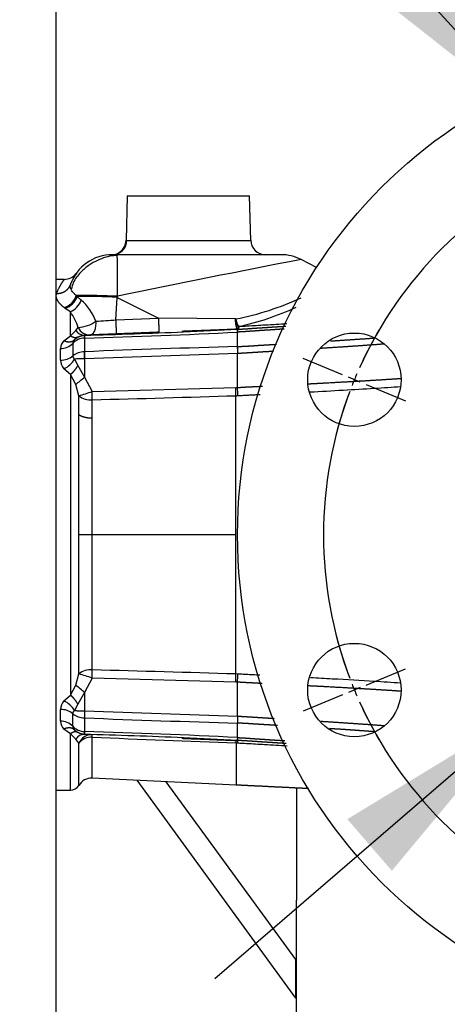
# Model space of a CAD drawing. Units: millimetres. Extents: x 0 to 289, y 0 to 202.
# Drawn here: x 73 to 77, y 71 to 81 of the extents above; entities that cross this region are included whole.
import ezdxf
from ezdxf.enums import TextEntityAlignment as Align
from ezdxf.lldxf.tags import DXFTag

# ---------------------------------------------------------------- set-up
doc = ezdxf.new("R2010")
doc.units = ezdxf.units.MM
for name, color, linetype in [('10235000', 7, 'Continuous'), ('DV3_Predeterminado', 7, 'Continuous'), ('Predeterminado', 7, 'Continuous')]:
    doc.layers.add(name, color=color, linetype=linetype)
doc.styles.add('SEACAD_Arial', font='arial.ttf')
doc.styles.add('SEACAD_Solid_Edge_ANSI1_Symbols', font='semeca1.ttf')
tags = doc.linetypes.add('CENTER2', pattern=[28.575, 19.05, -3.175, 3.175, -3.175]).pattern_tags.tags
tags[10:11] = [DXFTag(74, 4), DXFTag(75, 0), DXFTag(340, '0'), DXFTag(46, 0.0), DXFTag(50, 0.0), DXFTag(44, 0.0), DXFTag(45, 0.0)]
tags[8:9] = [DXFTag(74, 4), DXFTag(75, 0), DXFTag(340, '0'), DXFTag(46, 0.0), DXFTag(50, 0.0), DXFTag(44, 0.0), DXFTag(45, 0.0)]
tags[6:7] = [DXFTag(74, 4), DXFTag(75, 0), DXFTag(340, '0'), DXFTag(46, 0.0), DXFTag(50, 0.0), DXFTag(44, 0.0), DXFTag(45, 0.0)]
tags[4:5] = [DXFTag(74, 4), DXFTag(75, 0), DXFTag(340, '0'), DXFTag(46, 0.0), DXFTag(50, 0.0), DXFTag(44, 0.0), DXFTag(45, 0.0)]
doc.dimstyles.new('SOLE_HORIZONTAL', dxfattribs={"dimtxt": 2.6, "dimasz": 2.08, "dimexe": 1.3, "dimexo": 1.3, "dimgap": 0.65, "dimtad": 1, "dimtih": 1, "dimtoh": 1, "dimlfac": 20, "dimdsep": 46, "dimtxsty": 'SEACAD_Arial', "dimblk1": '_SE_FILLED', "dimblk2": '_SE_FILLED', "dimsah": 1, "dimcen": 1.3, "dimadec": 0, "dimazin": 0, "dimtfac": 0.7, "dimtdec": 3, "dimtofl": 0, "dimtmove": 0, "dimatfit": 3, "dimfxl": 1, "dimtolj": 1, "dimarcsym": 0})

# ---------------------------------------------------------------- blocks, each defined once
blk = doc.blocks.new('SE8')
at = {"layer": '10235000', "color": 7, "linetype": 'Continuous'}
for p, q in [((73.365, 69.665), (73.365, 81.619)), ((74.087, 79.07), (74.075, 78.616)), ((74.087, 79.07), (75.331, 79.07)), ((75.343, 78.616), (75.331, 79.07)), ((74.084, 78.616), (75.343, 78.616)), ((73.936, 78.47), (73.936, 78.47)), ((73.986, 78.47), (73.936, 78.47)), ((75.651, 78.47), (73.986, 78.47)), ((76.014, 78.34), (75.855, 78.421)), ((73.567, 78.277), (73.566, 78.276)), ((73.448, 78.219), (73.365, 78.219)), ((73.51, 78.163), (73.508, 78.159)), ((73.57, 78.054), (73.577, 78.046)), ((73.618, 78.008), (73.577, 78.046)), ((73.973, 77.806), (73.986, 78.036)), ((73.988, 78.047), (73.986, 78.036)), ((73.986, 78.036), (74.404, 77.823)), ((73.455, 77.924), (73.445, 77.932)), ((73.509, 77.888), (73.455, 77.924)), ((73.509, 77.644), (73.509, 77.888)), ((73.973, 77.806), (74.404, 77.823)), ((75.184, 77.817), (74.404, 77.823)), ((75.191, 77.817), (75.184, 77.817)), ((73.443, 77.595), (73.509, 77.644)), ((73.509, 77.644), (73.564, 77.7)), ((73.564, 77.7), (73.588, 77.728)), ((73.651, 77.65), (73.653, 77.651)), ((73.653, 77.651), (73.653, 77.651)), ((74.644, 77.69), (74.644, 77.69)), ((75.209, 77.683), (75.208, 77.683)), ((75.209, 77.712), (75.21, 77.712)), ((75.209, 77.536), (75.209, 77.683)), ((73.534, 77.567), (73.534, 77.442)), ((73.543, 77.595), (73.542, 77.597)), ((73.584, 77.631), (73.551, 77.605)), ((73.651, 77.621), (73.651, 77.483)), ((73.652, 77.621), (73.651, 77.621)), ((75.208, 77.535), (75.209, 77.536)), ((73.408, 77.397), (73.408, 77.516)), ((73.651, 77.483), (73.652, 77.483)), ((75.209, 77.465), (73.653, 77.412)), ((75.21, 77.465), (75.209, 77.465)), ((75.209, 77.119), (75.209, 77.465)), ((73.551, 77.406), (73.584, 77.344)), ((73.584, 77.344), (73.653, 77.224)), ((73.653, 77.412), (73.651, 77.412)), ((73.653, 77.412), (73.653, 77.224)), ((73.509, 77.25), (73.443, 77.308)), ((73.564, 77.15), (73.509, 77.25)), ((73.509, 77.25), (73.509, 73.99)), ((73.595, 77.035), (73.564, 77.15)), ((73.653, 77.224), (73.731, 77.077)), ((73.595, 76.842), (73.595, 77.035)), ((73.731, 77.077), (75.191, 77.118)), ((75.191, 77.118), (75.209, 77.119)), ((73.732, 76.807), (73.732, 76.993)), ((73.595, 75.62), (73.595, 76.842)), ((73.595, 74.205), (73.595, 75.62)), ((75.193, 75.62), (73.732, 75.62)), ((73.564, 74.09), (73.595, 74.205)), ((73.731, 74.163), (73.653, 74.016)), ((75.191, 74.121), (73.731, 74.163)), ((75.212, 74.204), (75.193, 74.205)), ((73.509, 73.99), (73.564, 74.09)), ((75.209, 74.121), (75.191, 74.121)), ((75.209, 73.775), (75.209, 74.121)), ((73.443, 73.931), (73.509, 73.99)), ((73.653, 74.016), (73.584, 73.896)), ((73.653, 74.016), (73.653, 73.828)), ((73.408, 73.724), (73.408, 73.843)), ((73.584, 73.896), (73.551, 73.834)), ((73.651, 73.828), (73.653, 73.828)), ((73.653, 73.828), (75.209, 73.775)), ((73.534, 73.673), (73.534, 73.798)), ((73.652, 73.757), (73.651, 73.757)), ((73.651, 73.757), (73.651, 73.619)), ((75.209, 73.775), (75.21, 73.775)), ((73.509, 73.596), (73.443, 73.644)), ((73.551, 73.635), (73.584, 73.609)), ((75.209, 73.704), (75.208, 73.704)), ((75.209, 73.557), (75.209, 73.704)), ((73.509, 73.021), (73.509, 73.596)), ((73.564, 73.54), (73.509, 73.596)), ((73.595, 73.499), (73.564, 73.54)), ((73.651, 73.619), (73.652, 73.619)), ((73.653, 73.589), (73.651, 73.589)), ((73.653, 73.589), (73.653, 73.589)), ((75.192, 73.529), (75.209, 73.528)), ((75.208, 73.557), (75.209, 73.557)), ((75.21, 73.528), (75.209, 73.528)), ((73.595, 73.071), (73.595, 73.499)), ((75.193, 73.503), (75.211, 73.503)), ((75.194, 73.074), (73.732, 73.145)), ((75.802, 70.907), (74.187, 73.123)), ((75.802, 71.3), (74.484, 73.108)), ((75.81, 73.044), (75.81, 71.902)), ((73.365, 73.021), (73.509, 73.021)), ((75.81, 69.665), (75.81, 71.902)), ((75.802, 70.907), (75.802, 71.3))]:
    blk.add_line(p, q, dxfattribs=at)
for centre, radius in [((80.209, 75.62), 5), ((76.398, 77.198), 0.475), ((76.398, 74.041), 0.475)]:
    blk.add_circle(centre, radius, dxfattribs=at)
for centre, radius, start, end in [((73.919, 78.622), 0.156, 287.0447, 358.42), ((73.935, 78.619), 0.149, 281.8995, 358.9256), ((73.935, 78.619), 0.149, 293.3901, 336.6326), ((75.493, 78.62), 0.15, 181.5, 270), ((73.936, 78.02), 0.45, 89.9999, 160.7397), ((73.935, 78.619), 0.149, 270.4022, 281.8995), ((47.643, 78.149), 26.346, 0.6812, 0.6986), ((47.696, 78.149), 26.292, 0.682, 0.6995), ((47.696, 78.149), 26.292, 359.7777, 0.682), ((75.651, 78.02), 0.45, 63, 90), ((101.872, -56.345), 137.254, 100.92669, 101.72169), ((73.448, 78.369), 0.15, 269.6822, 321.7411), ((73.936, 78.02), 0.45, 144.462, 153.7583), ((75.465, 77.457), 2.079, 159.7718, 160.1352), ((73.395, 78.108), 0.182, 285.7273, 342.9406), ((73.401, 78.101), 0.185, 287.0242, 342.8095), ((73.671, 71.881), 6.174, 87.0584, 90.9421), ((73.628, 71.931), 6.115, 86.6502, 90.476), ((73.43, 78.07), 0.198, 293.3655, 341.7872), ((73.287, 77.617), 0.512, 20.0797, 49.7442), ((74.671, 80.562), 2.794, 280.7355, 295.1229), ((74.557, 80.659), 2.996, 282.7815, 294.6089), ((73.001, 77.536), 0.618, 18.0787, 34.7117), ((73.558, 78.097), 0.37, 274.7532, 304.7362), ((71.882, 109.016), 31.28, 273.4572, 273.8332), ((75.587, 77.914), 0.408, 193.7653, 205.5831), ((73.653, 77.756), 0.105, 212.2371, 269.8066), ((73.71, 77.79), 0.137, 206.9745, 271.2408), ((73.842, 77.636), 0.191, 175.6143, 184.3797), ((72.35, 130.443), 52.837, 271.4123, 273.1007), ((71.958, 140.442), 62.815, 271.5461, 272.4659), ((71.958, 140.442), 62.815, 272.4659, 272.96645), ((75.33, 77.692), 0.121, 170.4881, 184.3744), ((73.515, 77.516), 0.106, 131.9711, 180.2831), ((73.411, 77.688), 0.172, 269.0905, 315.333), ((73.654, 77.461), 0.16, 90.9296, 138.6201), ((73.591, 77.564), 0.0574, 133.7252, 176.6218), ((81.04, -117.417), 195.04, 91.71366, 92.17097), ((76.967, 77.533), 1.76, 179.9286, 182.2278), ((76.964, 77.532), 1.755, 179.8795, 182.1847), ((73.418, 77.57), 0.173, 266.8843, 312.0796), ((73.65, 77.298), 0.184, 89.5364, 128.9948), ((73.586, 77.445), 0.0522, 183.7556, 228.6449), ((75.094, 77.447), 1.444, 178.599, 181.4016), ((75.551, 77.481), 1.899, 179.9431, 182.0739), ((73.538, 77.397), 0.13, 180.0375, 223.1902), ((73.33, 77.542), 0.259, 295.8482, 328.409), ((73.633, 76.905), 0.507, 87.927, 99.2561), ((70.862, 80.48), 4.288, 309.059, 310.6043), ((71.633, 83.598), 6.85, 286.6466, 287.8325), ((73.717, 77.191), 0.198, 232.1155, 274.4111), ((70.493, 76.983), 3.239, 0.1878, 1.659), ((67.393, 325.124), 248.211, 271.46351, 271.80088), ((72.14, 77.015), 3.053, 0.3774, 1.9402), ((75.03, 81.331), 4.299, 272.1715, 272.4274), ((72.203, 76.963), 3.01, 1.3895, 2.9748), ((73.717, 74.049), 0.198, 85.5859, 127.8859), ((70.497, 74.257), 3.235, 358.3397, 359.8126), ((67.087, -184.582), 258.913, 88.20602, 88.52945), ((71.636, 67.65), 6.842, 72.1669, 73.3544), ((72.14, 74.225), 3.053, 358.0598, 359.6226), ((71.99, 74.285), 3.223, 357.0776, 358.5581), ((70.863, 70.76), 4.288, 49.3955, 50.9411), ((73.538, 73.842), 0.13, 136.8112, 179.9459), ((73.33, 73.698), 0.259, 31.5907, 64.1519), ((73.418, 73.67), 0.173, 47.9323, 93.078), ((73.586, 73.795), 0.0524, 131.4408, 176.1584), ((75.111, 73.792), 1.46, 178.6129, 181.3846), ((75.552, 73.759), 1.9, 177.9265, 180.0567), ((73.65, 73.942), 0.184, 231.0036, 270.4652), ((81.043, 268.727), 195.11, 267.82911, 268.28626), ((76.97, 73.706), 1.762, 177.7735, 180.0699), ((76.947, 73.708), 1.738, 177.8031, 180.1308), ((73.515, 73.723), 0.106, 179.7319, 228.0154), ((73.411, 73.552), 0.172, 44.5863, 91.0143), ((73.591, 73.676), 0.0574, 183.3951, 226.2584), ((73.654, 73.779), 0.16, 221.3814, 269.0688), ((73.654, 73.484), 0.106, 90.2769, 147.6794), ((73.727, 73.443), 0.143, 88.5491, 156.8282), ((73.721, 73.402), 0.159, 86.1005, 142.4282), ((73.781, 73.609), 0.129, 175.9043, 188.9536), ((73.844, 73.604), 0.194, 175.6711, 184.3327), ((72.35, 20.805), 52.829, 86.8991, 88.5879), ((72.27, 18.725), 54.882, 87.5036, 88.5564), ((87.522, 404.699), 331.425, 267.61532, 267.86816), ((46.367, -638.927), 713.039, 87.682992, 87.727249), ((91.192, 498.463), 425.235, 267.76977, 267.8437), ((72.27, 18.725), 54.882, 86.9307, 87.5036), ((75.328, 73.548), 0.121, 175.6259, 189.601), ((75.33, 73.548), 0.121, 175.6256, 189.5119), ((153.58, 73.459), 78.386, 179.96743, 180.28143), ((73.725, 72.995), 0.15, 87.2214, 149.6818), ((73.509, 73.121), 0.1, 270, 329.693)]:
    blk.add_arc(centre, radius, start, end, dxfattribs=at)
for points, degree, knots in [([(73.986, 78.462), (73.974, 78.461), (73.907, 78.459), (73.809, 78.427), (73.694, 78.364), (73.607, 78.29), (73.541, 78.204), (73.525, 78.145), (73.519, 78.122)], 3, [0, 0, 0, 0, 0.054031, 0.340059, 0.494011, 0.677827, 0.889968, 1, 1, 1, 1]), ([(73.37, 78.076), (73.389, 78.13), (73.412, 78.17), (73.433, 78.199), (73.446, 78.216), (73.448, 78.218), (73.448, 78.219), (73.448, 78.219), (73.448, 78.219)], 5, [0, 0, 0, 0, 0, 0, 0.4705133, 0.4705133, 0.4705133, 0.4999949, 0.4999949, 0.4999949, 0.4999949, 0.4999949, 0.4999949]), ([(73.37, 78.076), (73.407, 78.075), (73.444, 78.084), (73.477, 78.106), (73.5, 78.135), (73.511, 78.168), (73.511, 78.168), (73.511, 78.168), (73.511, 78.168), (73.511, 78.168), (73.511, 78.168)], 5, [0, 0, 0, 0, 0, 0, 0.999994, 0.999994, 0.999994, 0.999994, 0.999994, 1, 1, 1, 1, 1, 1]), ([(73.57, 78.054), (73.567, 78.057), (73.56, 78.062), (73.549, 78.073), (73.536, 78.086), (73.525, 78.1), (73.518, 78.113), (73.514, 78.121), (73.511, 78.128), (73.51, 78.135), (73.509, 78.141), (73.508, 78.147), (73.508, 78.153), (73.509, 78.158), (73.51, 78.163), (73.511, 78.167), (73.511, 78.168)], 3, [0, 0, 0, 0, 0.060488, 0.143787, 0.24967, 0.391935, 0.499894, 0.561989, 0.622428, 0.681219, 0.738371, 0.793897, 0.847809, 0.900121, 0.950846, 1, 1, 1, 1]), ([(73.769, 77.792), (73.769, 77.774), (73.767, 77.756), (73.762, 77.722), (73.758, 77.707), (73.748, 77.681), (73.742, 77.671), (73.728, 77.657), (73.721, 77.653), (73.713, 77.653)], 3, [0, 0, 0, 0, 0.25, 0.25, 0.5, 0.5, 0.75, 0.75, 1, 1, 1, 1]), ([(73.979, 77.663), (73.979, 77.663), (73.979, 77.668), (73.979, 77.676), (73.978, 77.702), (73.976, 77.739), (73.975, 77.76), (73.974, 77.783), (73.973, 77.806)], 5, [0, 0, 0, 0, 0, 0, 0.5, 0.5, 0.5, 1, 1, 1, 1, 1, 1]), ([(74.404, 77.823), (74.405, 77.8), (74.406, 77.777), (74.407, 77.756), (74.409, 77.719), (74.41, 77.693), (74.41, 77.685), (74.41, 77.681), (74.41, 77.681)], 5, [0, 0, 0, 0, 0, 0, 0.499998, 0.499998, 0.499998, 1, 1, 1, 1, 1, 1]), ([(75.184, 77.817), (75.185, 77.802), (75.187, 77.787), (75.19, 77.761), (75.192, 77.75), (75.197, 77.731), (75.199, 77.724), (75.204, 77.714), (75.207, 77.712), (75.209, 77.712)], 3, [0, 0, 0, 0, 0.25, 0.25, 0.5, 0.5, 0.75, 0.75, 1, 1, 1, 1]), ([(75.217, 77.712), (75.217, 77.712), (75.216, 77.712), (75.214, 77.713), (75.213, 77.714), (75.212, 77.716), (75.21, 77.718), (75.209, 77.721), (75.208, 77.724), (75.207, 77.727), (75.205, 77.731), (75.204, 77.736), (75.203, 77.741), (75.201, 77.746), (75.2, 77.752), (75.199, 77.758), (75.198, 77.764), (75.197, 77.771), (75.196, 77.778), (75.195, 77.785), (75.194, 77.793), (75.193, 77.801), (75.192, 77.808), (75.192, 77.814), (75.191, 77.817)], 3, [0, 0, 0, 0, 0.045455, 0.090909, 0.136364, 0.181818, 0.227273, 0.272728, 0.318182, 0.363637, 0.409091, 0.454546, 0.5, 0.545455, 0.590909, 0.636364, 0.681818, 0.727273, 0.772728, 0.818182, 0.863637, 0.909091, 0.954546, 1, 1, 1, 1]), ([(75.21, 77.712), (75.246, 77.713), (75.274, 77.715), (75.298, 77.716), (75.325, 77.718), (75.351, 77.72), (75.357, 77.721), (75.389, 77.723), (75.421, 77.725), (75.448, 77.727), (75.488, 77.729), (75.528, 77.732), (75.539, 77.733), (75.578, 77.735), (75.616, 77.738), (75.644, 77.739), (75.672, 77.741), (75.7, 77.743)], 5, [0, 0, 0, 0, 0, 0, 0.02217207, 0.02217207, 0.02217207, 0.02956652, 0.02956652, 0.02956652, 0.05914676, 0.05914676, 0.05914676, 0.07022053, 0.07022053, 0.07022053, 0.09874305, 0.09874305, 0.09874305, 0.09874305, 0.09874305, 0.09874305]), ([(75.22, 77.738), (75.22, 77.736), (75.219, 77.733), (75.219, 77.729), (75.219, 77.725), (75.219, 77.721), (75.219, 77.718), (75.218, 77.715), (75.218, 77.713), (75.217, 77.712), (75.217, 77.712)], 3, [0, 0, 0, 0, 0.088864, 0.18497, 0.288323, 0.39892, 0.526849, 0.669671, 0.827392, 1, 1, 1, 1]), ([(75.711, 77.765), (75.638, 77.761), (75.504, 77.754), (75.34, 77.744), (75.249, 77.739), (75.22, 77.738)], 3, [0.90872898, 0.90872898, 0.90872898, 0.90872898, 0.94992005, 0.98368039, 1, 1, 1, 1]), ([(73.584, 77.631), (73.584, 77.631), (73.584, 77.631), (73.584, 77.631), (73.584, 77.631), (73.584, 77.631), (73.573, 77.624), (73.559, 77.622), (73.543, 77.625), (73.526, 77.632), (73.509, 77.644)], 5, [0, 0, 0, 0, 0, 0, 0.000002, 0.000002, 0.000002, 0.000002, 0.000002, 1, 1, 1, 1, 1, 1]), ([(73.551, 77.605), (73.567, 77.621), (73.585, 77.634), (73.606, 77.644), (73.629, 77.649), (73.651, 77.65), (73.651, 77.65), (73.651, 77.65), (73.651, 77.65), (73.651, 77.65), (73.651, 77.65)], 5, [0, 0, 0, 0, 0, 0, 0.999989, 0.999989, 0.999989, 0.999989, 0.999989, 1, 1, 1, 1, 1, 1]), ([(73.653, 77.651), (73.653, 77.651), (73.653, 77.651), (73.653, 77.651), (73.653, 77.65), (73.653, 77.65), (73.652, 77.649), (73.652, 77.647), (73.652, 77.644), (73.652, 77.639), (73.652, 77.631), (73.652, 77.625), (73.652, 77.621)], 3, [0, 0, 0, 0, 0.00006, 0.024737, 0.071033, 0.138947, 0.228473, 0.339604, 0.472332, 0.626649, 0.802542, 1, 1, 1, 1]), ([(74.41, 77.681), (74.41, 77.681), (74.41, 77.681), (74.41, 77.681), (74.41, 77.681), (74.41, 77.681), (74.323, 77.677), (74.238, 77.674), (74.153, 77.67), (74.066, 77.667), (73.979, 77.663), (73.979, 77.663), (73.979, 77.663), (73.979, 77.663), (73.979, 77.663), (73.979, 77.663)], 5, [0, 0, 0, 0, 0, 0, 0.000007, 0.000007, 0.000007, 0.000007, 0.000007, 0.999998, 0.999998, 0.999998, 0.999998, 0.999998, 1, 1, 1, 1, 1, 1]), ([(75.208, 77.683), (75.208, 77.692), (75.208, 77.699), (75.208, 77.709), (75.208, 77.712), (75.209, 77.712)], 3, [0, 0, 0, 0, 0.5, 0.5, 1, 1, 1, 1]), ([(75.684, 77.713), (75.658, 77.712), (75.631, 77.71), (75.604, 77.708), (75.567, 77.706), (75.529, 77.703), (75.519, 77.703), (75.479, 77.7), (75.441, 77.698), (75.414, 77.696), (75.382, 77.693), (75.351, 77.691), (75.345, 77.691), (75.32, 77.689), (75.294, 77.687), (75.271, 77.686), (75.244, 77.684), (75.209, 77.683)], 5, [0.90172483, 0.90172483, 0.90172483, 0.90172483, 0.90172483, 0.90172483, 0.92977943, 0.92977943, 0.92977943, 0.94085321, 0.94085321, 0.94085321, 0.97043346, 0.97043346, 0.97043346, 0.97782792, 0.97782792, 0.97782792, 1, 1, 1, 1, 1, 1]), ([(75.209, 77.536), (75.241, 77.537), (75.267, 77.538), (75.288, 77.539), (75.324, 77.541), (75.355, 77.543), (75.371, 77.544), (75.404, 77.547), (75.44, 77.549), (75.458, 77.55), (75.486, 77.552), (75.515, 77.553), (75.524, 77.554), (75.543, 77.555), (75.562, 77.556), (75.571, 77.557), (75.583, 77.557), (75.595, 77.558), (75.598, 77.558), (75.601, 77.558), (75.604, 77.559)], 5, [0, 0, 0, 0, 0, 0, 0.02063262, 0.02063262, 0.02063262, 0.04128288, 0.04128288, 0.04128288, 0.06193303, 0.06193303, 0.06193303, 0.07219437, 0.07219437, 0.07219437, 0.08251945, 0.08251945, 0.08251945, 0.08555815, 0.08555815, 0.08555815, 0.08555815, 0.08555815, 0.08555815]), ([(76.695, 77.56), (76.69, 77.56), (76.684, 77.559), (76.679, 77.559), (76.573, 77.551), (76.463, 77.543), (76.354, 77.536), (76.227, 77.527), (76.095, 77.519), (76.081, 77.518), (76.066, 77.517), (76.051, 77.516)], 5, [0.6462099, 0.6462099, 0.6462099, 0.6462099, 0.6462099, 0.6462099, 0.6535807, 0.6535807, 0.6535807, 0.7935929, 0.7935929, 0.7935929, 0.8110638, 0.8110638, 0.8110638, 0.8110638, 0.8110638, 0.8110638]), ([(75.574, 77.486), (75.568, 77.486), (75.561, 77.486), (75.555, 77.485), (75.539, 77.484), (75.523, 77.483), (75.514, 77.483), (75.486, 77.481), (75.458, 77.48), (75.44, 77.478), (75.404, 77.476), (75.372, 77.474), (75.356, 77.473), (75.325, 77.471), (75.289, 77.469), (75.268, 77.467), (75.243, 77.466), (75.21, 77.465), (75.21, 77.465), (75.21, 77.465), (75.21, 77.465), (75.21, 77.465), (75.21, 77.465)], 5, [0.92055531, 0.92055531, 0.92055531, 0.92055531, 0.92055531, 0.92055531, 0.92780559, 0.92780559, 0.92780559, 0.93806693, 0.93806693, 0.93806693, 0.95871706, 0.95871706, 0.95871706, 0.9793673, 0.9793673, 0.9793673, 0.9999999, 0.9999999, 0.9999999, 0.9999999, 0.9999999, 0.99999999, 0.99999999, 0.99999999, 0.99999999, 0.99999999, 0.99999999]), ([(73.584, 77.344), (73.584, 77.344), (73.584, 77.344), (73.584, 77.344), (73.584, 77.344), (73.584, 77.344), (73.573, 77.323), (73.559, 77.302), (73.543, 77.282), (73.526, 77.264), (73.509, 77.25)], 5, [0, 0, 0, 0, 0, 0, 0.000008, 0.000008, 0.000008, 0.000008, 0.000008, 1, 1, 1, 1, 1, 1]), ([(75.209, 77.119), (75.233, 77.12), (75.252, 77.121), (75.27, 77.123), (75.293, 77.124), (75.313, 77.125), (75.318, 77.125), (75.328, 77.126), (75.337, 77.126), (75.343, 77.126), (75.356, 77.127), (75.37, 77.128), (75.379, 77.128), (75.401, 77.129), (75.424, 77.13), (75.437, 77.131), (75.45, 77.132), (75.464, 77.133)], 5, [0, 0, 0, 0, 0, 0, 0.01852822, 0.01852822, 0.01852822, 0.02452881, 0.02452881, 0.02452881, 0.03041897, 0.03041897, 0.03041897, 0.04175141, 0.04175141, 0.04175141, 0.05702281, 0.05702281, 0.05702281, 0.05702281, 0.05702281, 0.05702281]), ([(75.929, 77.156), (75.991, 77.16), (76.051, 77.163), (76.111, 77.166), (76.286, 77.176), (76.452, 77.185), (76.558, 77.191), (76.683, 77.199), (76.802, 77.207), (76.824, 77.208), (76.846, 77.21), (76.867, 77.211)], 5, [0.1626191, 0.1626191, 0.1626191, 0.1626191, 0.1626191, 0.1626191, 0.2345721, 0.2345721, 0.2345721, 0.374824, 0.374824, 0.374824, 0.4070096, 0.4070096, 0.4070096, 0.4070096, 0.4070096, 0.4070096]), ([(75.212, 77.036), (75.231, 77.037), (75.266, 77.039), (75.314, 77.042), (75.356, 77.044), (75.397, 77.046), (75.425, 77.047), (75.438, 77.048)], 3, [0, 0, 0, 0, 0.01353106, 0.02416442, 0.03394474, 0.04383238, 0.05323716, 0.05323716, 0.05323716, 0.05323716]), ([(75.944, 77.074), (76.175, 77.086), (76.499, 77.105), (76.783, 77.123), (76.869, 77.129)], 3, [0.1754798, 0.1754798, 0.1754798, 0.1754798, 0.3470325, 0.4265886, 0.4265886, 0.4265886, 0.4265886]), ([(73.732, 76.807), (73.699, 76.806), (73.666, 76.809), (73.636, 76.817), (73.612, 76.829), (73.595, 76.842), (73.595, 76.842), (73.595, 76.842), (73.595, 76.842), (73.595, 76.842), (73.595, 76.842)], 5, [0, 0, 0, 0, 0, 0, 0.999995, 0.999995, 0.999995, 0.999995, 0.999995, 1, 1, 1, 1, 1, 1]), ([(73.732, 75.62), (73.732, 75.826), (73.732, 76.032), (73.732, 76.432), (73.732, 76.626), (73.732, 76.807)], 3, [0, 0, 0, 0, 0.5, 0.5, 1, 1, 1, 1]), ([(73.732, 75.62), (73.705, 75.62), (73.677, 75.62), (73.629, 75.62), (73.609, 75.62), (73.595, 75.62)], 3, [0, 0, 0, 0, 0.5, 0.5, 1, 1, 1, 1]), ([(73.732, 74.246), (73.732, 74.448), (73.732, 74.67), (73.732, 75.135), (73.732, 75.377), (73.732, 75.62)], 3, [0, 0, 0, 0, 0.5, 0.5, 1, 1, 1, 1]), ([(75.437, 74.192), (75.413, 74.193), (75.366, 74.195), (75.31, 74.198), (75.259, 74.201), (75.23, 74.203), (75.212, 74.204)], 3, [0.94706512, 0.94706512, 0.94706512, 0.94706512, 0.96414716, 0.97990576, 0.9871094, 1, 1, 1, 1]), ([(76.865, 74.111), (76.781, 74.117), (76.562, 74.131), (76.252, 74.149), (76.027, 74.161), (75.952, 74.165)], 3, [0.5745377, 0.5745377, 0.5745377, 0.5745377, 0.6530113, 0.767336, 0.822654, 0.822654, 0.822654, 0.822654]), ([(75.46, 74.107), (75.447, 74.108), (75.434, 74.109), (75.422, 74.109), (75.4, 74.11), (75.379, 74.112), (75.37, 74.112), (75.356, 74.113), (75.343, 74.113), (75.337, 74.114), (75.328, 74.114), (75.318, 74.115), (75.313, 74.115), (75.293, 74.116), (75.27, 74.117), (75.252, 74.118), (75.233, 74.12), (75.209, 74.121)], 5, [0.94392232, 0.94392232, 0.94392232, 0.94392232, 0.94392232, 0.94392232, 0.95824848, 0.95824848, 0.95824848, 0.96958093, 0.96958093, 0.96958093, 0.97547118, 0.97547118, 0.97547118, 0.98147178, 0.98147178, 0.98147178, 1, 1, 1, 1, 1, 1]), ([(76.87, 74.028), (76.848, 74.03), (76.826, 74.031), (76.803, 74.033), (76.684, 74.041), (76.558, 74.048), (76.452, 74.055), (76.286, 74.064), (76.112, 74.074), (76.053, 74.077), (75.993, 74.08), (75.932, 74.083)], 5, [0.5919464, 0.5919464, 0.5919464, 0.5919464, 0.5919464, 0.5919464, 0.6251759, 0.6251759, 0.6251759, 0.7654277, 0.7654277, 0.7654277, 0.8367354, 0.8367354, 0.8367354, 0.8367354, 0.8367354, 0.8367354]), ([(73.509, 73.99), (73.526, 73.975), (73.543, 73.958), (73.559, 73.938), (73.573, 73.917), (73.584, 73.896), (73.584, 73.896), (73.584, 73.896), (73.584, 73.896), (73.584, 73.896), (73.584, 73.896)], 5, [0, 0, 0, 0, 0, 0, 0.999996, 0.999996, 0.999996, 0.999996, 0.999996, 1, 1, 1, 1, 1, 1]), ([(73.551, 73.834), (73.567, 73.832), (73.585, 73.83), (73.606, 73.829), (73.629, 73.828), (73.651, 73.828), (73.651, 73.828), (73.651, 73.828), (73.651, 73.828), (73.651, 73.828), (73.651, 73.828)], 5, [0, 0, 0, 0, 0, 0, 0.999989, 0.999989, 0.999989, 0.999989, 0.999989, 1, 1, 1, 1, 1, 1]), ([(75.21, 73.775), (75.21, 73.775), (75.21, 73.775), (75.21, 73.775), (75.21, 73.775), (75.21, 73.775), (75.243, 73.774), (75.268, 73.772), (75.289, 73.771), (75.325, 73.769), (75.356, 73.767), (75.372, 73.766), (75.404, 73.764), (75.44, 73.761), (75.458, 73.76), (75.486, 73.759), (75.514, 73.757), (75.523, 73.756), (75.54, 73.755), (75.558, 73.754), (75.566, 73.754), (75.574, 73.753), (75.582, 73.753)], 5, [0.00000001, 0.00000001, 0.00000001, 0.00000001, 0.00000001, 0.00000001, 0.00000005, 0.00000005, 0.00000005, 0.00000005, 0.00000005, 0.02063253, 0.02063253, 0.02063253, 0.04128263, 0.04128263, 0.04128263, 0.06193263, 0.06193263, 0.06193263, 0.0721939, 0.0721939, 0.0721939, 0.0810604, 0.0810604, 0.0810604, 0.0810604, 0.0810604, 0.0810604]), ([(73.551, 73.635), (73.538, 73.649), (73.518, 73.657), (73.495, 73.66), (73.469, 73.655), (73.443, 73.644), (73.443, 73.644), (73.443, 73.644), (73.443, 73.644), (73.443, 73.644), (73.443, 73.644)], 5, [0, 0, 0, 0, 0, 0, 0.999993, 0.999993, 0.999993, 0.999993, 0.999993, 1, 1, 1, 1, 1, 1]), ([(73.651, 73.589), (73.651, 73.589), (73.651, 73.589), (73.651, 73.589), (73.651, 73.589), (73.651, 73.589), (73.629, 73.59), (73.606, 73.596), (73.585, 73.606), (73.567, 73.619), (73.551, 73.635)], 5, [0, 0, 0, 0, 0, 0, 0.000011, 0.000011, 0.000011, 0.000011, 0.000011, 1, 1, 1, 1, 1, 1]), ([(75.616, 73.68), (75.611, 73.681), (75.606, 73.681), (75.6, 73.681), (75.586, 73.682), (75.571, 73.683), (75.562, 73.684), (75.543, 73.685), (75.524, 73.686), (75.515, 73.686), (75.486, 73.688), (75.458, 73.69), (75.44, 73.691), (75.404, 73.693), (75.371, 73.695), (75.355, 73.696), (75.324, 73.699), (75.288, 73.701), (75.267, 73.702), (75.241, 73.703), (75.209, 73.704)], 5, [0.91167015, 0.91167015, 0.91167015, 0.91167015, 0.91167015, 0.91167015, 0.91748109, 0.91748109, 0.91748109, 0.92780609, 0.92780609, 0.92780609, 0.93806737, 0.93806737, 0.93806737, 0.95871738, 0.95871738, 0.95871738, 0.97936751, 0.97936751, 0.97936751, 1, 1, 1, 1, 1, 1]), ([(76.058, 73.724), (76.071, 73.723), (76.084, 73.722), (76.098, 73.721), (76.228, 73.713), (76.354, 73.704), (76.463, 73.697), (76.576, 73.689), (76.684, 73.681), (76.692, 73.68), (76.7, 73.679), (76.708, 73.679)], 5, [0.190381, 0.190381, 0.190381, 0.190381, 0.190381, 0.190381, 0.2064058, 0.2064058, 0.2064058, 0.346418, 0.346418, 0.346418, 0.3573871, 0.3573871, 0.3573871, 0.3573871, 0.3573871, 0.3573871]), ([(73.732, 73.561), (73.732, 73.571), (73.732, 73.578), (73.732, 73.584), (73.731, 73.586), (73.731, 73.586), (73.731, 73.586), (73.731, 73.586), (73.731, 73.586), (73.731, 73.586), (73.731, 73.586)], 5, [0, 0, 0, 0, 0, 0, 0.999997, 0.999997, 0.999997, 0.999997, 0.999997, 1, 1, 1, 1, 1, 1]), ([(73.732, 73.145), (73.732, 73.145), (73.732, 73.181), (73.732, 73.321), (73.732, 73.426), (73.732, 73.561)], 3, [0, 0, 0, 0, 0.5, 0.5, 1, 1, 1, 1]), ([(74.644, 73.55), (74.695, 73.548), (74.745, 73.546), (74.796, 73.544), (74.877, 73.541), (74.959, 73.538), (74.989, 73.536), (75.035, 73.535), (75.082, 73.533), (75.097, 73.532), (75.129, 73.531), (75.16, 73.53), (75.177, 73.529), (75.192, 73.529), (75.209, 73.528)], 5, [0.6347742, 0.6347742, 0.6347742, 0.6347742, 0.6347742, 0.6347742, 0.8025101, 0.8025101, 0.8025101, 0.9012553, 0.9012553, 0.9012553, 0.9506278, 0.9506278, 0.9506278, 1, 1, 1, 1, 1, 1]), ([(75.209, 73.557), (75.244, 73.556), (75.271, 73.554), (75.294, 73.553), (75.32, 73.551), (75.345, 73.549), (75.351, 73.549), (75.382, 73.546), (75.414, 73.544), (75.441, 73.542), (75.479, 73.54), (75.519, 73.537), (75.529, 73.536), (75.568, 73.534), (75.607, 73.531), (75.635, 73.53), (75.662, 73.528), (75.69, 73.526)], 5, [0, 0, 0, 0, 0, 0, 0.02217225, 0.02217225, 0.02217225, 0.02956677, 0.02956677, 0.02956677, 0.05914726, 0.05914726, 0.05914726, 0.07022113, 0.07022113, 0.07022113, 0.09949351, 0.09949351, 0.09949351, 0.09949351, 0.09949351, 0.09949351]), ([(75.704, 73.497), (75.676, 73.498), (75.647, 73.5), (75.618, 73.502), (75.579, 73.505), (75.539, 73.507), (75.528, 73.508), (75.488, 73.51), (75.448, 73.513), (75.421, 73.515), (75.389, 73.517), (75.357, 73.519), (75.351, 73.52), (75.325, 73.521), (75.298, 73.523), (75.274, 73.525), (75.246, 73.526), (75.21, 73.528)], 5, [0.9003319, 0.9003319, 0.9003319, 0.9003319, 0.9003319, 0.9003319, 0.92977891, 0.92977891, 0.92977891, 0.94085278, 0.94085278, 0.94085278, 0.97043325, 0.97043325, 0.97043325, 0.97782776, 0.97782776, 0.97782776, 1, 1, 1, 1, 1, 1]), ([(75.211, 73.503), (75.242, 73.501), (75.333, 73.497), (75.501, 73.486), (75.639, 73.479), (75.715, 73.474)], 3, [0, 0, 0, 0, 0.01671055, 0.05055069, 0.09331212, 0.09331212, 0.09331212, 0.09331212]), ([(75.932, 73.038), (75.894, 73.04), (75.856, 73.041), (75.818, 73.043), (75.73, 73.048), (75.643, 73.052), (75.593, 73.054), (75.485, 73.06), (75.377, 73.065), (75.315, 73.068), (75.255, 73.071), (75.194, 73.074)], 5, [0.90643408, 0.90643408, 0.90643408, 0.90643408, 0.90643408, 0.90643408, 0.93072922, 0.93072922, 0.93072922, 0.96231178, 0.96231178, 0.96231178, 1, 1, 1, 1, 1, 1])]:
    blk.add_open_spline(points, degree=degree, knots=knots, dxfattribs=at)
for points, degree in [([(73.445, 77.932), (73.406, 77.963), (73.379, 77.994), (73.363, 78.024), (73.361, 78.052), (73.37, 78.076)], 5), ([(73.979, 77.663), (73.925, 77.661), (73.87, 77.659), (73.816, 77.657), (73.764, 77.655), (73.713, 77.653)], 5), ([(75.209, 77.712), (75.1, 77.707), (74.987, 77.703), (74.873, 77.698), (74.758, 77.694), (74.644, 77.69)], 5), ([(73.443, 77.595), (73.469, 77.585), (73.495, 77.58), (73.518, 77.582), (73.538, 77.591), (73.551, 77.605)], 5), ([(76.155, 77.592), (76.251, 77.599), (76.346, 77.605), (76.438, 77.611), (76.527, 77.617), (76.613, 77.623)], 5), ([(75.193, 75.62), (75.193, 75.92), (75.193, 76.22), (75.193, 76.512), (75.193, 76.786), (75.193, 77.035)], 5), ([(75.193, 74.205), (75.193, 74.454), (75.193, 74.728), (75.193, 75.02), (75.193, 75.32), (75.193, 75.62)], 5), ([(76.6, 73.617), (76.515, 73.623), (76.427, 73.63), (76.336, 73.636), (76.243, 73.642), (76.148, 73.648)], 5), ([(73.584, 73.609), (73.573, 73.616), (73.559, 73.618), (73.543, 73.615), (73.526, 73.608), (73.509, 73.596)], 5), ([(75.192, 73.529), (75.192, 73.529), (75.193, 73.526), (75.193, 73.521), (75.193, 73.513), (75.193, 73.503)], 5), ([(75.209, 73.528), (75.21, 73.528), (75.211, 73.519), (75.211, 73.503)], 3)]:
    blk.add_open_spline(points, degree=degree, dxfattribs=at)
at = {"layer": 'DV3_Predeterminado', "color": 7, "linetype": 'Continuous'}
for p, q in [((76.278, 77.248), (75.878, 77.414)), ((76.458, 77.174), (76.338, 77.223)), ((76.518, 77.149), (76.918, 76.983)), ((76.518, 74.091), (76.918, 74.257)), ((76.458, 74.066), (76.338, 74.016)), ((76.278, 73.992), (75.878, 73.826))]:
    blk.add_line(p, q, dxfattribs=at)
for start, end in [(149.6869, 155.6943), (156.5971, 158.4028), (159.3056, 165.313), (194.6867, 200.694), (201.5969, 203.4026), (204.3054, 210.3128)]:
    blk.add_arc((80.209, 75.62), 4.125, start, end, dxfattribs=at)
at = {"layer": 'Predeterminado', "color": 7, "linetype": 'CENTER2'}
for start, end in [(114.3059, 155.6943), (159.3056, 200.694), (204.3054, 245.694)]:
    blk.add_arc((80.209, 75.62), 4.125, start, end, dxfattribs=at)
blk = doc.blocks.new('DMBLK1811')
at = {"layer": 'Predeterminado', "linetype": 'Continuous'}
for points in [[(83.639, 79.038), (82.291, 77.417), (84.092, 78.513)], [(76.326, 72.727), (76.779, 72.202), (78.127, 73.823)]]:
    blk.add_hatch(color=7, dxfattribs=at).paths.add_polyline_path(points)
at = {"layer": 'Predeterminado', "color": 7, "linetype": 'Continuous'}
for p, q in [((82.291, 77.417), (85.713, 80.37)), ((85.713, 80.37), (98.163, 80.37)), ((74.978, 71.105), (82.291, 77.417))]:
    blk.add_line(p, q, dxfattribs=at)
for s, style, p in [('O', 'SEACAD_Solid_Edge_ANSI1_Symbols', (86.623, 83.62)), ('110', 'SEACAD_Arial', (91.148, 83.62))]:
    blk.add_text(s, height=2.6, dxfattribs=dict(at, style=style)).set_placement(p, align=Align.TOP_LEFT)
blk = doc.blocks.new('_SE_FILLED')
at = {"color": 0}
blk.add_line((0, 0), (-1, 0), dxfattribs=at)
blk.add_solid([(0, 0), (-1, -0.1665), (-1, 0.1665), (0, 0)], dxfattribs=at)
blk = doc.blocks.new('DMBLK1812')
at = {"layer": 'Predeterminado', "linetype": 'Continuous'}
for points in [[(76.654, 81.087), (78.311, 79.782), (77.167, 81.554)], [(80.094, 77.308), (80.607, 77.775), (78.95, 79.08)]]:
    blk.add_hatch(color=7, dxfattribs=at).paths.add_polyline_path(points)
at = {"layer": 'Predeterminado', "color": 7, "linetype": 'Continuous'}
for p, q in [((72.928, 85.696), (62.513, 85.696)), ((78.311, 79.782), (72.928, 85.696)), ((81.75, 76.003), (78.311, 79.782))]:
    blk.add_line(p, q, dxfattribs=at)
for s, style, p in [('O', 'SEACAD_Solid_Edge_ANSI1_Symbols', (63.423, 88.946)), ('19', 'SEACAD_Arial', (67.948, 88.946))]:
    blk.add_text(s, height=2.6, dxfattribs=dict(at, style=style)).set_placement(p, align=Align.TOP_LEFT)

msp = doc.modelspace()

# ---------------------------------------------------------------- block references
at = {"layer": 'Predeterminado'}
msp.add_blockref('SE8', (0, 0), dxfattribs=at)

# ---------------------------------------------------------------- dimensions: what is measured, and where the dimension line sits
at = {"layer": 'Predeterminado', "color": 7, "linetype": 'Continuous'}
for p1, p2, picture, middle in [((78.95013, 79.07962), (78.31066, 79.78217), 'DMBLK1812', (62.5135, 85.6957)), ((78.12712, 73.82316), (82.29084, 77.41661), 'DMBLK1811', (85.71321, 80.37024))]:
    dim = msp.add_diameter_dim_2p(p1=p1, p2=p2, text='\\A1;<>', dimstyle='SOLE_HORIZONTAL', dxfattribs=at)
    dim.commit()
    dim.dimension.update_dxf_attribs({"geometry": picture, "text_midpoint": middle, "dimtype": 163})

doc.saveas('drawing.dxf')
